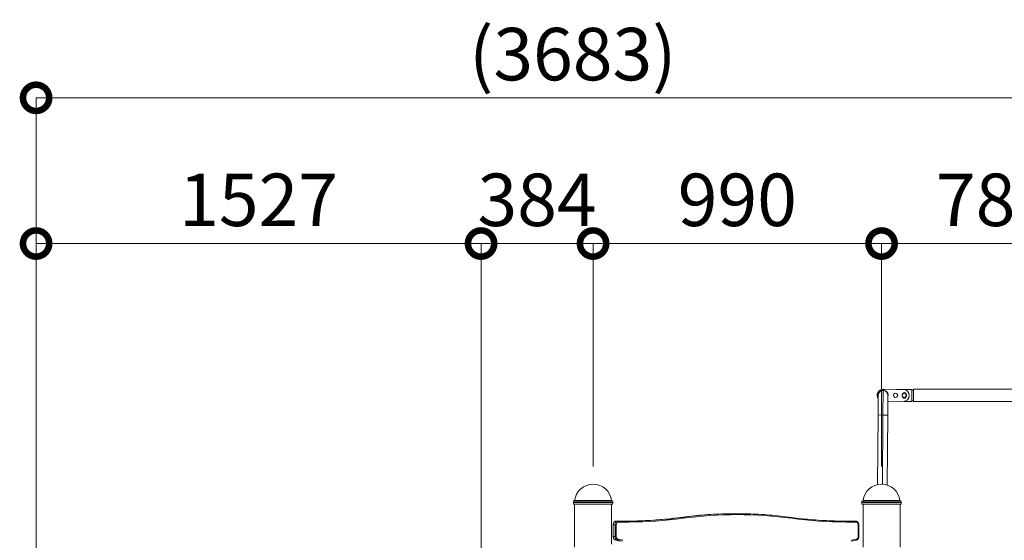
# Model space of a CAD drawing. Extents: x 0 to 25200, y -17820 to 17820.
# Drawn here: x 14015 to 17393, y 6269 to 8056 of the extents above; entities that cross this region are included whole.
import ezdxf

# ---------------------------------------------------------------- set-up
doc = ezdxf.new("R2010")
doc.units = 0
doc.header["$MEASUREMENT"] = 0
doc.header["$PDMODE"] = 1
doc.layers.get('0').update_dxf_attribs({"linetype": 'CONTINUOUS'})
doc.layers.get('DefPoints').update_dxf_attribs({"linetype": 'CONTINUOUS'})
for name, color, linetype, lineweight in [('FRAM3', 1, 'CONTINUOUS', 50), ('外形線', 7, 'CONTINUOUS', 18), ('寸法線', 3, 'CONTINUOUS', 18)]:
    doc.layers.add(name, color=color, linetype=linetype, lineweight=lineweight)
doc.styles.get("Standard").update_dxf_attribs({"font": 'TXT.SHX', "bigfont": 'bigfont.shx'})
doc.dimstyles.new('60ベース', dxfattribs={"dimscale": 60, "dimtxt": 3, "dimasz": 3, "dimexe": 0, "dimexo": 1, "dimgap": 1, "dimtad": 3, "dimdec": 1, "dimdsep": 46, "dimtxsty": 'Standard', "dimblk": 'DOTSMALL', "dimcen": 0, "dimclrd": 256, "dimclre": 256, "dimclrt": 7, "dimadec": 3, "dimazin": 2, "dimtfac": 1, "dimtdec": 1, "dimtix": 1, "dimtmove": 2, "dimatfit": 2, "dimldrblk": 'OPEN', "dimfxl": 0, "dimtolj": 1, "dimlwd": -1, "dimlwe": -1, "dimarcsym": 0})

# ---------------------------------------------------------------- blocks, each defined once
blk = doc.blocks.new('_DotSmall')
at = {"layer": 'FRAM3', "color": 0, "const_width": 0.5}
blk.add_lwpolyline([(-0.0625, 0, 1), (0.0625, 0, 1)], format="xyb", close=True, dxfattribs=at)
blk = doc.blocks.new('*D16')
at = {"layer": 'DefPoints', "color": 0}
for p in [(16971.6, 7287.7), (16971.6, 6462.3), (17753.6, 5453.9)]:
    blk.add_point(p, dxfattribs=at)
at = {"layer": '寸法線'}
for p, q in [((16971.6, 6522.3), (16971.6, 7287.7)), ((17753.6, 7287.7), (16971.6, 7287.7)), ((17753.6, 5513.9), (17753.6, 7287.7))]:
    blk.add_line(p, q, dxfattribs=at)
at = {"layer": '寸法線', "xscale": 180, "yscale": 180, "zscale": 180, "rotation": 180}
blk.add_blockref('_DotSmall', (16971.6, 7287.7), dxfattribs=at)
at = {"layer": '寸法線', "xscale": 180, "yscale": 180, "zscale": 180}
blk.add_blockref('_DotSmall', (17753.6, 7287.7), dxfattribs=at)
at = {"layer": '寸法線', "color": 7, "insert": (17362.6, 7437.7), "char_height": 180, "attachment_point": 5}
blk.add_mtext('\\A1;782', dxfattribs=at)
blk = doc.blocks.new('_OPEN')
at = {"color": 0, "linetype": 'ByBlock'}
for p, q in [((-1, 0.167), (0, 0)), ((0, 0), (-1, -0.167)), ((0, 0), (-1, 0))]:
    blk.add_line(p, q, dxfattribs=at)
blk = doc.blocks.new('*D17')
at = {"layer": 'DefPoints', "color": 0}
for p in [(16971.6, 7287.7), (15981.8, 6462.3), (16971.6, 6462.3)]:
    blk.add_point(p, dxfattribs=at)
at = {"layer": '寸法線'}
for p, q in [((15981.8, 6522.3), (15981.8, 7287.7)), ((15981.8, 7287.7), (16971.6, 7287.7)), ((16971.6, 6522.3), (16971.6, 7287.7))]:
    blk.add_line(p, q, dxfattribs=at)
at = {"layer": '寸法線', "xscale": 180, "yscale": 180, "zscale": 180, "rotation": 180}
blk.add_blockref('_DotSmall', (15981.8, 7287.7), dxfattribs=at)
at = {"layer": '寸法線', "xscale": 180, "yscale": 180, "zscale": 180}
blk.add_blockref('_DotSmall', (16971.6, 7287.7), dxfattribs=at)
at = {"layer": '寸法線', "color": 7, "insert": (16476.7, 7437.7), "char_height": 180, "attachment_point": 5}
blk.add_mtext('\\A1;990', dxfattribs=at)
blk = doc.blocks.new('*D18')
at = {"layer": 'DefPoints', "color": 0}
for p in [(15597.6, 7287.7), (15597.6, 6157.5), (14070.9, 4772.5)]:
    blk.add_point(p, dxfattribs=at)
at = {"layer": '寸法線'}
for p, q in [((14070.9, 4832.5), (14070.9, 7287.7)), ((14070.9, 7287.7), (15597.6, 7287.7)), ((15597.6, 6217.5), (15597.6, 7287.7))]:
    blk.add_line(p, q, dxfattribs=at)
at = {"layer": '寸法線', "xscale": 180, "yscale": 180, "zscale": 180, "rotation": 180}
blk.add_blockref('_DotSmall', (14070.9, 7287.7), dxfattribs=at)
at = {"layer": '寸法線', "xscale": 180, "yscale": 180, "zscale": 180}
blk.add_blockref('_DotSmall', (15597.6, 7287.7), dxfattribs=at)
at = {"layer": '寸法線', "color": 7, "insert": (14834.2, 7437.7), "char_height": 180, "attachment_point": 5}
blk.add_mtext('\\A1;1527', dxfattribs=at)
blk = doc.blocks.new('*D19')
at = {"layer": 'DefPoints', "color": 0}
for p in [(15981.8, 7287.7), (15981.8, 6462.3), (15597.6, 6157.5)]:
    blk.add_point(p, dxfattribs=at)
at = {"layer": '寸法線'}
for p, q in [((15597.6, 7287.7), (15417.6, 7287.7)), ((15597.6, 6217.5), (15597.6, 7287.7)), ((15597.6, 7287.7), (15981.8, 7287.7)), ((15981.8, 6522.3), (15981.8, 7287.7)), ((15981.8, 7287.7), (16161.8, 7287.7))]:
    blk.add_line(p, q, dxfattribs=at)
at = {"layer": '寸法線', "xscale": 180, "yscale": 180, "zscale": 180}
blk.add_blockref('_DotSmall', (15597.6, 7287.7), dxfattribs=at)
at = {"layer": '寸法線', "xscale": 180, "yscale": 180, "zscale": 180, "rotation": 180}
blk.add_blockref('_DotSmall', (15981.8, 7287.7), dxfattribs=at)
at = {"layer": '寸法線', "color": 7, "insert": (15789.7, 7437.7), "char_height": 180, "attachment_point": 5}
blk.add_mtext('\\A1;384', dxfattribs=at)
blk = doc.blocks.new('*D87')
at = {"layer": 'DefPoints', "color": 0}
for p in [(17753.6, 7787.7), (17753.6, 5453.9), (14070.9, 4772.5)]:
    blk.add_point(p, dxfattribs=at)
at = {"layer": '寸法線'}
for p, q in [((14070.9, 4832.5), (14070.9, 7787.7)), ((14070.9, 7787.7), (17753.6, 7787.7)), ((17753.6, 5513.9), (17753.6, 7787.7))]:
    blk.add_line(p, q, dxfattribs=at)
at = {"layer": '寸法線', "xscale": 180, "yscale": 180, "zscale": 180, "rotation": 180}
blk.add_blockref('_DotSmall', (14070.9, 7787.7), dxfattribs=at)
at = {"layer": '寸法線', "xscale": 180, "yscale": 180, "zscale": 180}
blk.add_blockref('_DotSmall', (17753.6, 7787.7), dxfattribs=at)
at = {"layer": '寸法線', "color": 7, "insert": (15912.2, 7937.7), "char_height": 180, "attachment_point": 5}
blk.add_mtext('\\A1;(3683)', dxfattribs=at)

msp = doc.modelspace()

# ---------------------------------------------------------------- linework, layer by layer
at = {"layer": '外形線', "extrusion": (0, 1, 0)}
for p, q in [((16960.1718482, 6767.2065517), (16959.6141457, 6699.3908449)), ((16977.0091203, 6783.7691502), (16976.314081, 6699.2535081)), ((17046.1906581, 6787.1373485), (16977.0414963, 6787.7060171)), ((16993.0140163, 6699.1161712), (16993.5717188, 6766.931878)), ((17075.3270841, 6787.3542354), (17023.7333341, 6787.3542354)), ((17042.770388, 6768.9086088), (17042.7312235, 6764.1462698)), ((17057.0182404, 6764.0287763), (17057.0574049, 6768.7911153)), ((17075.3270841, 6784.3408455), (17075.3270841, 6787.3542354)), ((17075.3270841, 6784.9729854), (17081.6770841, 6784.9729854)), ((17075.3270841, 6749.0926253), (17075.3270841, 6784.3408455)), ((17081.6770841, 6787.7987354), (17081.6770841, 6766.7167354)), ((17081.6770841, 6787.7987354), (17456.8350841, 6787.7987354)), ((17081.6770841, 6766.7167354), (17081.6770841, 6745.6347354)), ((16993.4020059, 6746.2950759), (17045.8512324, 6745.8637442)), ((17049.0002851, 6746.0792354), (17075.3270841, 6746.0792354)), ((17075.3270841, 6746.0792354), (17075.3270841, 6749.0926253)), ((17075.3270841, 6748.4604854), (17081.6770841, 6748.4604854)), ((17081.6770841, 6745.6347354), (17456.8350841, 6745.6347354)), ((16957.6514423, 6460.7293393), (16959.6141457, 6699.3908449)), ((16959.6141457, 6699.3908449), (16976.314081, 6699.2535081)), ((16974.3648081, 6462.2251262), (16976.314081, 6699.2535081)), ((16976.314081, 6699.2535081), (16993.0140163, 6699.1161712)), ((16991.0413342, 6459.2412775), (16993.0140163, 6699.1161712)), ((15914.4155217, 6403.2322188), (15914.2603811, 6398.7883363)), ((15914.4581075, 6393.1277669), (15914.2603811, 6398.7883363)), ((15918.6254089, 6405.6625719), (15914.4155218, 6403.2322189)), ((15918.2518797, 6246.3487478), (15918.2518797, 6393.1278038)), ((15918.6255305, 6405.6631844), (16044.878196, 6405.6631844)), ((15981.7519849, 6405.6631844), (16013.3152729, 6405.6625719)), ((16044.8785608, 6405.661347), (16049.0884008, 6403.2309122)), ((16045.2518797, 6255.9126816), (16045.2518797, 6393.1265716)), ((16049.0456189, 6393.1264611), (16049.2434552, 6398.7870267)), ((16049.0884008, 6403.2309122), (16049.2434552, 6398.7870267)), ((16904.2825583, 6403.2322188), (16904.1274176, 6398.7883363)), ((16904.3251441, 6393.1277669), (16904.1274176, 6398.7883363)), ((16908.4924454, 6405.6625719), (16904.2825583, 6403.2322189)), ((16908.1189163, 6246.3487477), (16908.1189163, 6393.1278038)), ((16908.492567, 6405.6631844), (17034.7452326, 6405.6631844)), ((16971.6190214, 6405.6631844), (17003.1823094, 6405.6625719)), ((16973.8996539, 6405.6631401), (16973.8996542, 6405.6631844)), ((16990.6007159, 6405.662816), (16990.6007189, 6405.6631844)), ((17034.7455973, 6405.661347), (17038.9554373, 6403.2309122)), ((17035.1189163, 6246.3487477), (17035.1189163, 6393.1265716)), ((17038.9126555, 6393.1264611), (17039.1104917, 6398.7870267)), ((17038.9554373, 6403.2309122), (17039.1104917, 6398.7870267)), ((16468.7479024, 6360.6876816), (16475.0979024, 6360.6876816)), ((16050.3786732, 6322.5876816), (16050.8040425, 6322.5876816)), ((16050.3786732, 6282.3528411), (16050.3786732, 6322.5876816)), ((16050.8040425, 6282.3528411), (16050.8040425, 6322.5876816)), ((16050.8040425, 6322.5876816), (16057.1540425, 6322.5876816)), ((16057.1540425, 6322.5876816), (16061.4911732, 6322.5876816)), ((16057.1540425, 6322.5876816), (16057.1540425, 6282.3528411)), ((16061.4911732, 6282.3528411), (16061.4911732, 6322.5876816)), ((16061.8025652, 6335.2876816), (16068.1525652, 6335.2876816)), ((16102.4443233, 6335.2876816), (16068.1525652, 6335.2876816)), ((16069.7400652, 6332.1126816), (16104.0318233, 6332.1126816)), ((16282.4211129, 6347.9876816), (16288.7711129, 6347.9876816)), ((16882.0432396, 6335.2876816), (16847.7514815, 6335.2876816)), ((16849.3389815, 6332.1126816), (16883.6307396, 6332.1126816)), ((16891.8796316, 6322.5876816), (16891.8796316, 6282.3528411)), ((16891.8796316, 6322.5876816), (16893.4671316, 6322.5876816)), ((16893.4671316, 6322.5876816), (16893.4671316, 6282.3528411)), ((16050.3786732, 6282.3528411), (16050.8040425, 6282.3528411)), ((16050.8040425, 6282.3528411), (16057.1540425, 6282.3528411)), ((16057.1540425, 6282.3528411), (16061.4911732, 6282.3528411)), ((16074.8418514, 6266.2595916), (16059.4016188, 6269.9353616)), ((16075.0219427, 6266.2386734), (16059.5817102, 6269.9144434)), ((16059.5817102, 6269.9144434), (16065.9317102, 6269.9144434)), ((16065.9317102, 6269.9144434), (16081.3719427, 6266.2386734)), ((16083.5146565, 6269.3482728), (16068.0744239, 6273.0240428)), ((16884.4441859, 6269.9353616), (16869.0039534, 6266.2595916)), ((16885.2963809, 6273.0240428), (16869.8561483, 6269.3482728)), ((16891.8796316, 6282.3528411), (16893.4671316, 6282.3528411))]:
    msp.add_line(p, q, dxfattribs=at)
at = {"layer": '外形線'}
for centre, radius, start, end in [((16976.8717835, 6767.0692149), 20.6375, 89.5288218517, 215.507978415), ((16976.8717835, 6767.0692149), 17.4625, 89.5288218508, 196.5172793175), ((16976.8717835, 6767.0692149), 16.7005, 89.5288218508, 179.5288218515), ((16976.8717835, 6767.0692149), 16.7005, 359.5288218513, 89.5288218508), ((16976.8717835, 6767.0692149), 17.4625, 342.5403643852, 89.5288218508), ((17019.7328341, 6766.7167344), 7.14375, 89.5288218508, 269.5288218517), ((17019.7328341, 6766.7167344), 7.14375, 269.5288218517, 89.5288218508), ((17023.7333341, 6766.7167354), 20.6375, 90, 92.7644562827), ((17049.874732, 6764.0875231), 7.14375, 179.5288218515, 359.5288209977), ((17049.9138965, 6768.849862), 7.14375, 89.5288218508, 179.5288218513), ((17046.0209452, 6766.5005463), 20.6375, 269.5288218517, 89.5288218517), ((17049.9138965, 6768.849862), 7.14375, 359.5288218513, 89.5288218508)]:
    msp.add_arc(centre, radius, start, end, dxfattribs=at)
at = {"layer": '外形線', "extrusion": (-1.10199e-16, -8.21452e-43, -1)}
msp.add_arc((-17018.9708341, 6766.7167354), 7.14375, 93.0573018222, 266.9428509657, dxfattribs=at)
at = {"layer": '外形線', "extrusion": (-1.10199e-16, 2.92242e-41, -1)}
msp.add_arc((-17049.1333341, 6766.7167354), 7.14375, 270, 333.2296371608, dxfattribs=at)
at = {"layer": '外形線', "extrusion": (-1.10199e-16, -3.40158e-41, -1)}
msp.add_arc((-17049.1333341, 6766.7167354), 7.14375, 29.2465989827, 90, dxfattribs=at)
at = {"layer": '外形線', "extrusion": (-1.10199e-16, -7.26124e-56, -1)}
msp.add_arc((-17049.1333341, 6766.7167354), 7.14375, 90, 270, dxfattribs=at)
at = {"layer": '外形線', "extrusion": (-1.10199e-16, 7.68071e-43, -1)}
for centre in [(-15981.7518633, 6398.7845254), (-16971.6188998, 6398.7845254)]:
    msp.add_arc(centre, 63.4999987, 6.2187877585, 173.7812122415, dxfattribs=at)
at = {"layer": '外形線'}
for centre, major_axis, ratio, start_param, end_param in [((15981.7518632, 6393.127114), (67.2937557, -0.0006529), 0.0000168046, -0.3373829106, 3.4789770447), ((15981.7519182, 6398.7876815), (67.491537, -0.0006548), 0.0000168046, -0.0000005871, 3.1415932407), ((15981.7519613, 6403.2315655), (67.3364395, -0.0006533), 0.0000168046, 0.0000005866, 3.1415920671), ((15981.7519849, 6405.6619594), (63.126576, -0.0006125), 0.0000168046, 0.0000291086, 3.1415635452), ((16971.6188998, 6393.127114), (67.2937557, -0.0006529), 0.0000168046, -0.3373829106, 3.4789770447), ((16971.6189547, 6398.7876815), (67.491537, -0.0006548), 0.0000168046, -0.0000005871, 3.1415932407), ((16971.6189978, 6403.2315655), (67.3364395, -0.0006533), 0.0000168046, 0.0000005866, 3.1415920671), ((16971.6190214, 6405.6619594), (63.126576, -0.0006125), 0.0000168046, 0.0000291086, 3.1415635452), ((16475.0979024, 4531.8876816), (0, 1828.8), 0.8660254038, 0, 0.1179194379), ((16068.1525652, 6322.5876816), (0, 12.7), 0.8660254038, 0, 1.5707963268), ((16068.1525652, 6332.1126816), (0, 3.175), 0.5, -1.5707963268, 0), ((16096.0943233, 8164.0876816), (0, 1828.8), 0.8660254038, 3.1415926536, 3.2595120915), ((16102.4443233, 6332.1126816), (0, 3.175), 0.5, -1.5707963268, 0), ((16104.0318233, 8164.0876816), (0, 1831.975), 0.8660254038, 3.1415926536, 3.2595120915), ((16849.3389815, 8164.0876816), (0, 1831.975), 0.8660254038, 3.0236732157, 3.1415926536), ((16068.1525652, 6282.3528411), (0, 12.7), 0.8660254038, 1.5707963268, 2.9382716588), ((16868.2686483, 6269.3482728), (-0.7353051, 3.0886812), 0.4897006973, 3.1415926536, 4.5963325485), ((16883.7088809, 6273.0240428), (-0.7353051, 3.0886812), 0.4897006973, 3.1415926536, 4.5963325485)]:
    msp.add_ellipse(centre, major_axis=major_axis, ratio=ratio, start_param=start_param, end_param=end_param, dxfattribs=at)
at = {"layer": '外形線', "extrusion": (-1.10199e-16, 4.75464e-34, -1)}
msp.add_ellipse((15981.7518632, 6393.1271876), major_axis=(63.4999987, -0.0006161), ratio=0.0000168046, start_param=3.1409006847, end_param=4.1887902047, dxfattribs=at)
at = {"layer": '外形線', "extrusion": (-1.10199e-16, 8.53691e-34, -1)}
msp.add_ellipse((15981.7518632, 6393.1271876), major_axis=(63.4999987, -0.0006161), ratio=0.0000168046, start_param=-1.0471975511, end_param=-0.56249357, dxfattribs=at)
at = {"layer": '外形線', "extrusion": (-1.10199e-16, 7.29183e-34, -1)}
msp.add_ellipse((16971.6188998, 6393.1271876), major_axis=(63.4999987, -0.0006161), ratio=0.0000168046, start_param=3.1409006844, end_param=4.1887902048, dxfattribs=at)
at = {"layer": '外形線', "extrusion": (-1.10199e-16, 9.987e-35, -1)}
msp.add_ellipse((16971.6188998, 6393.1271876), major_axis=(63.4999987, -0.0006161), ratio=0.0000168046, start_param=-1.0471975511, end_param=-0.56249357, dxfattribs=at)
at = {"layer": '外形線', "extrusion": (-1.10199e-16, -4.88265e-45, -1)}
msp.add_ellipse((16468.7479024, 4531.8876816), major_axis=(0, 1828.8), ratio=0.8660254038, start_param=-0.1179194379, end_param=0, dxfattribs=at)
at = {"layer": '外形線', "extrusion": (-1.10199e-16, -1.59836e-45, -1)}
msp.add_ellipse((16476.6854024, 4531.8876816), major_axis=(0, 1825.625), ratio=0.8660254038, start_param=-0.1179194379, end_param=0.1179194379, dxfattribs=at)
at = {"layer": '外形線', "extrusion": (-1.10199e-16, 3.73862e-45, -1)}
msp.add_ellipse((16061.8025652, 6322.5876816), major_axis=(0, 12.7), ratio=0.8660254038, start_param=-1.5707963268, end_param=0, dxfattribs=at)
at = {"layer": '外形線', "extrusion": (-1.10199e-16, 1.35313e-44, -1)}
msp.add_ellipse((16069.7400652, 6322.5876816), major_axis=(0, 9.525), ratio=0.8660254038, start_param=-1.5707963268, end_param=0, dxfattribs=at)
at = {"layer": '外形線', "extrusion": (-1.10199e-16, -7.78925e-45, -1)}
msp.add_ellipse((16102.4443233, 8164.0876816), major_axis=(0, 1828.8), ratio=0.8660254038, start_param=3.0236732157, end_param=3.1415926536, dxfattribs=at)
at = {"layer": '外形線', "extrusion": (-1.10199e-16, 2.62173e-29, -1)}
msp.add_ellipse((16282.7445969, 6344.8347302), major_axis=(-0.4303205, 3.1457033), ratio=0.4965277778, start_param=0, end_param=0.0678189841, dxfattribs=at)
at = {"layer": '外形線', "extrusion": (-1.10199e-16, -4.43426e-30, -1)}
msp.add_ellipse((16289.0945969, 6344.8347302), major_axis=(-0.4303205, 3.1457033), ratio=0.4965277778, start_param=0.0678189841, end_param=1.6386153109, dxfattribs=at)
at = {"layer": '外形線', "extrusion": (-1.10199e-16, -2.44146e-29, -1)}
msp.add_ellipse((16661.1012079, 6344.8347302), major_axis=(0.4303205, 3.1457033), ratio=0.4965277778, start_param=0, end_param=1.5029773427, dxfattribs=at)
at = {"layer": '外形線', "extrusion": (-1.10199e-16, -1.01902e-59, -1)}
for centre in [(16847.7514815, 6332.1126816), (16882.0432396, 6332.1126816)]:
    msp.add_ellipse(centre, major_axis=(0, 3.175), ratio=0.5, start_param=0, end_param=1.5707963268, dxfattribs=at)
at = {"layer": '外形線', "extrusion": (-1.10199e-16, -1.32083e-44, -1)}
msp.add_ellipse((16883.6307396, 6322.5876816), major_axis=(0, 9.525), ratio=0.8660254038, start_param=0, end_param=1.5707963268, dxfattribs=at)
at = {"layer": '外形線', "extrusion": (-1.10199e-16, 6.13615e-44, -1)}
msp.add_ellipse((16061.8025652, 6282.3528411), major_axis=(0, 12.7), ratio=0.8660254038, start_param=3.3449136484, end_param=4.7123889804, dxfattribs=at)
at = {"layer": '外形線', "extrusion": (-1.10199e-16, -2.20326e-30, -1)}
msp.add_ellipse((16060.1369239, 6273.0240428), major_axis=(0.7353051, 3.0886812), ratio=0.4897006973, start_param=3.0255362217, end_param=3.1415926536, dxfattribs=at)
at = {"layer": '外形線', "extrusion": (-1.10199e-16, -5.99384e-45, -1)}
msp.add_ellipse((16069.7400652, 6282.3528411), major_axis=(0, 9.525), ratio=0.8660254038, start_param=3.3449136484, end_param=4.7123889804, dxfattribs=at)
at = {"layer": '外形線', "extrusion": (-1.10199e-16, 5.84589e-29, -1)}
msp.add_ellipse((16066.4869239, 6273.0240428), major_axis=(0.7353051, 3.0886812), ratio=0.4897006973, start_param=1.4547398949, end_param=3.0255362217, dxfattribs=at)
at = {"layer": '外形線', "extrusion": (-1.10199e-16, -1.1402e-44, -1)}
msp.add_ellipse((16883.6307396, 6282.3528411), major_axis=(0, 9.525), ratio=0.8660254038, start_param=1.5707963268, end_param=2.9382716588, dxfattribs=at)
at = {"layer": '外形線'}
for points, knots in [([(16282.3142764, 6347.9804335), (16294.6853922, 6349.6727561), (16307.07383, 6351.196629), (16331.8784447, 6353.9066223), (16344.2946216, 6355.0927426), (16369.1477938, 6357.1265666), (16381.5847889, 6357.9742702), (16406.4726648, 6359.3307859), (16418.9235455, 6359.839598), (16443.8322516, 6360.5180459), (16456.290077, 6360.6876816), (16468.7479024, 6360.6876816)], [1.45287688893, 1.45287688893, 1.45287688893, 1.45287688893, 1.4764607765, 1.4764607765, 1.50004466407, 1.50004466407, 1.52362855165, 1.52362855165, 1.54721243922, 1.54721243922, 1.57079632679, 1.57079632679, 1.57079632679, 1.57079632679]), ([(16475.0979024, 6360.6876816), (16487.5557278, 6360.6876816), (16500.0135532, 6360.5180459), (16524.9222593, 6359.839598), (16537.37314, 6359.3307859), (16562.2610159, 6357.9742702), (16574.698011, 6357.1265666), (16599.5511832, 6355.0927426), (16611.96736, 6353.9066223), (16636.7719748, 6351.196629), (16649.1604126, 6349.6727561), (16661.5315284, 6347.9804335)], [1.57079632679, 1.57079632679, 1.57079632679, 1.57079632679, 1.59438021437, 1.59438021437, 1.61796410194, 1.61796410194, 1.64154798952, 1.64154798952, 1.66513187709, 1.66513187709, 1.68871576466, 1.68871576466, 1.68871576466, 1.68871576466]), ([(16050.3786732, 6322.5876816), (16050.3786732, 6323.8730779), (16050.554259, 6325.1584866), (16051.2479339, 6327.6236703), (16051.7661838, 6328.8034894), (16053.1173499, 6330.9509099), (16053.9507707, 6331.9183925), (16055.8759626, 6333.5335112), (16056.9683091, 6334.1802269), (16059.2708379, 6335.044101), (16060.4753627, 6335.2730249), (16061.7230238, 6335.2874516), (16061.7627945, 6335.2876816), (16061.8025652, 6335.2876816)], [0, 0, 0, 0, 0.3141592654, 0.3141592654, 0.6283185307, 0.6283185307, 0.9424777961, 0.9424777961, 1.2566370614, 1.2566370614, 1.5607827775, 1.5607827775, 1.5707963268, 1.5707963268, 1.5707963268, 1.5707963268]), ([(16282.3142764, 6347.9804335), (16269.957077, 6346.2900146), (16257.5826532, 6344.7678665), (16232.8062239, 6342.0609526), (16220.4042185, 6340.8761868), (16195.5795084, 6338.844692), (16183.1568038, 6337.997963), (16158.2975888, 6336.6430094), (16145.8610785, 6336.1347849), (16120.9811532, 6335.4571209), (16108.5377383, 6335.2876816), (16096.0943233, 6335.2876816)], [4.59446954252, 4.59446954252, 4.59446954252, 4.59446954252, 4.61805343009, 4.61805343009, 4.64163731766, 4.64163731766, 4.66522120524, 4.66522120524, 4.68880509281, 4.68880509281, 4.71238898038, 4.71238898038, 4.71238898038, 4.71238898038]), ([(16661.5315284, 6347.9804335), (16673.8887277, 6346.2900146), (16686.2631516, 6344.7678665), (16711.0395809, 6342.0609526), (16723.4415863, 6340.8761868), (16748.2662964, 6338.844692), (16760.689001, 6337.997963), (16785.548216, 6336.6430094), (16797.9847262, 6336.1347849), (16822.8646515, 6335.4571209), (16835.3080665, 6335.2876816), (16847.7514815, 6335.2876816)], [1.45287688893, 1.45287688893, 1.45287688893, 1.45287688893, 1.4764607765, 1.4764607765, 1.50004466407, 1.50004466407, 1.52362855165, 1.52362855165, 1.54721243922, 1.54721243922, 1.57079632679, 1.57079632679, 1.57079632679, 1.57079632679]), ([(16882.0432396, 6335.2876816), (16883.228573, 6335.2876816), (16884.413089, 6335.08075), (16886.6692868, 6334.2792918), (16887.7378846, 6333.6793077), (16889.6721592, 6332.144478), (16890.529889, 6331.1996449), (16891.933017, 6329.0884583), (16892.4789506, 6327.9222622), (16893.2294786, 6325.4754753), (16893.4342552, 6324.1948408), (16893.4659111, 6322.8024562), (16893.4671316, 6322.6950689), (16893.4671316, 6322.5876816)], [1.5707963268, 1.5707963268, 1.5707963268, 1.5707963268, 1.8692420044, 1.8692420044, 2.1728686902, 2.1728686902, 2.4870279555, 2.4870279555, 2.8011872209, 2.8011872209, 3.1153464862, 3.1153464862, 3.1415926536, 3.1415926536, 3.1415926536, 3.1415926536]), ([(16059.4016188, 6269.9353616), (16058.3443183, 6270.1870673), (16057.3265855, 6270.6049797), (16055.4539026, 6271.7220058), (16054.59888, 6272.4204119), (16053.1048021, 6274.0286167), (16052.4654112, 6274.9381556), (16051.4323089, 6276.897071), (16051.0383962, 6277.9464355), (16050.5116104, 6280.1148011), (16050.3786732, 6281.2338241), (16050.3786732, 6282.3528411)], [4.9157099752, 4.9157099752, 4.9157099752, 4.9157099752, 5.1892050416, 5.1892050416, 5.462700108, 5.462700108, 5.7361951744, 5.7361951744, 6.0096902408, 6.0096902408, 6.2831853072, 6.2831853072, 6.2831853072, 6.2831853072]), ([(16893.4671316, 6282.3528411), (16893.4671316, 6281.2338241), (16893.3341944, 6280.1148011), (16892.8074086, 6277.9464355), (16892.4134959, 6276.897071), (16891.3803936, 6274.9381556), (16890.7410027, 6274.0286167), (16889.2469248, 6272.4204119), (16888.3919022, 6271.7220058), (16886.5192193, 6270.6049797), (16885.5014865, 6270.1870673), (16884.4441859, 6269.9353616)], [3.1415926536, 3.1415926536, 3.1415926536, 3.1415926536, 3.41508772, 3.41508772, 3.6885827864, 3.6885827864, 3.9620778528, 3.9620778528, 4.2355729192, 4.2355729192, 4.5090679856, 4.5090679856, 4.5090679856, 4.5090679856])]:
    msp.add_open_spline(points, degree=3, knots=knots, dxfattribs=at)

# ---------------------------------------------------------------- dimensions: what is measured, and where the dimension line sits
at = {"layer": '寸法線'}
dim = msp.add_linear_dim(base=(17753.5705841, 7787.7067149), p1=(14070.8790342, 4772.5274354), p2=(17753.5705841, 5453.8542354), text='(<>)', dimstyle='60ベース', override={"dimdec": 0}, dxfattribs=at)
dim.commit()
dim.dimension.update_dxf_attribs({"geometry": '*D87', "text_midpoint": (15912.2248092, 7937.7067149)})
for base, p1, p2, picture, middle in [((15597.5768633, 7287.7067149), (14070.8790342, 4772.5274354), (15597.5768633, 6157.4845241), '*D18', (14834.2279487, 7437.7067149)), ((15981.7518633, 7287.7067149), (15597.5768633, 6157.4845241), (15981.7518633, 6462.2845241), '*D19', (15789.6643633, 7437.7067149)), ((16971.6188998, 7287.7067149), (15981.7518633, 6462.2845241), (16971.6188998, 6462.2845241), '*D17', (16476.6853815, 7437.7067149)), ((16971.6188998, 7287.7067149), (17753.5705841, 5453.8542354), (16971.6188998, 6462.2845241), '*D16', (17362.594742, 7437.7067149))]:
    dim = msp.add_linear_dim(base=base, p1=p1, p2=p2, dimstyle='60ベース', override={"dimdec": 0}, dxfattribs=at)
    dim.commit()
    dim.dimension.update_dxf_attribs({"geometry": picture, "text_midpoint": middle})

doc.saveas('drawing.dxf')
